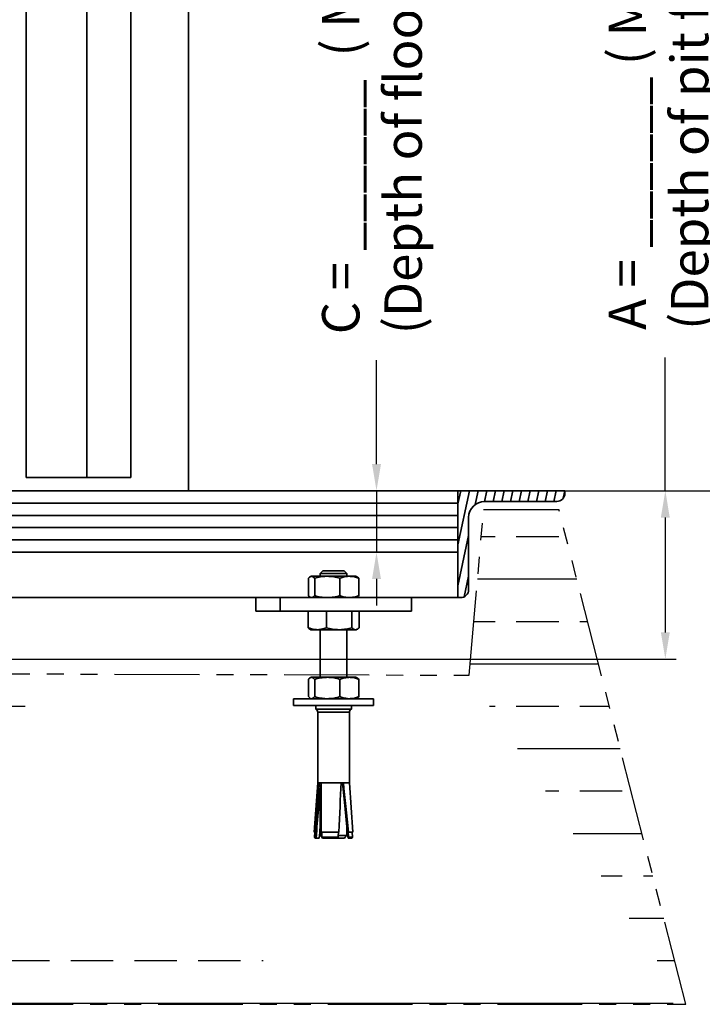
# Model space of a CAD drawing. Units: millimetres. Extents: x 17605 to 20504, y 6568 to 8250.
# Drawn here: x 19433 to 19689, y 6906 to 7275 of the extents above; entities that cross this region are included whole.
import ezdxf

# ---------------------------------------------------------------- set-up
doc = ezdxf.new("R2010")
doc.units = ezdxf.units.MM
doc.linetypes.add('PHANTOM', pattern=[63.5, 31.75, -6.35, 6.35, -6.35, 6.35, -6.35])
for name, color, linetype in [('Aluminum', 3, 'Continuous'), ('Dim', 2, 'Continuous'), ('Electrical', 1, 'Continuous'), ('Floor mat', 230, 'Continuous'), ('Floor ring', 150, 'Continuous'), ('Phantom', 2, 'PHANTOM')]:
    doc.layers.add(name, color=color, linetype=linetype)
doc.styles.get("Standard").update_dxf_attribs({"font": 'arial.ttf'})
doc.dimstyles.new('1-5 of AM_ISO', dxfattribs={"dimscale": 4, "dimtxt": 3.5, "dimasz": 2.5, "dimexe": 1, "dimexo": 1, "dimgap": 1.5, "dimtad": 1, "dimdsep": 46, "dimtxsty": 'Standard', "dimcen": 0, "dimclrd": 256, "dimclre": 256, "dimclrt": 2, "dimadec": 0, "dimazin": 2, "dimtp": 0.1, "dimtm": 0.1, "dimtfac": 0.71, "dimtmove": 2, "dimatfit": 3, "dimldrblk": 'DOT', "dimfxl": 1, "dimlwd": -1, "dimlwe": -1, "dimarcsym": 1})

# ---------------------------------------------------------------- blocks, each defined once
blk = doc.blocks.new('*D22')
at = {"layer": 'Defpoints', "color": 0, "transparency": 16777216}
for p in [(19597.5, 7098.69), (19567.01, 7075.69), (19597.5, 7075.69)]:
    blk.add_point(p, dxfattribs=at)
at = {"layer": 'Dim', "transparency": 16777216}
for p, q in [((19567.01, 7108.69), (19567.01, 7118.69)), ((19593.5, 7098.69), (19563.01, 7098.69)), ((19567.01, 7098.69), (19567.01, 7075.69)), ((19593.5, 7075.69), (19563.01, 7075.69)), ((19567.01, 7065.69), (19567.01, 7055.69))]:
    blk.add_line(p, q, dxfattribs=at)
for points in [[(19565.34, 7108.69), (19568.68, 7108.69), (19567.01, 7098.69)], [(19565.34, 7065.69), (19568.68, 7065.69), (19567.01, 7075.69)]]:
    blk.add_solid(points, dxfattribs=at)
at = {"layer": 'Dim', "color": 2, "transparency": 16777216, "insert": (19588.34, 7157.29), "char_height": 14, "width": 223.5048, "attachment_point": 7, "rotation": 90}
blk.add_mtext('C = ______  ( Max. 30)\\P(Depth of floor covering)', dxfattribs=at)
blk = doc.blocks.new('_Dot')
at = {"color": 0, "linetype": 'ByBlock', "lineweight": -2}
blk.add_line((-0.5, 0), (-1, 0), dxfattribs=at)
at = {"color": 0, "linetype": 'ByBlock', "const_width": 0.5}
blk.add_lwpolyline([(-0.25, 0, 1), (0.25, 0, 1)], format="xyb", close=True, dxfattribs=at)
blk = doc.blocks.new('*D23')
at = {"layer": 'Defpoints', "color": 0, "transparency": 16777216}
for p in [(19637.5, 7098.69), (19675.1, 7098.69), (19386.53, 7035.69)]:
    blk.add_point(p, dxfattribs=at)
at = {"layer": 'Dim', "transparency": 16777216}
for p, q in [((19641.5, 7098.69), (19679.1, 7098.69)), ((19675.1, 7045.69), (19675.1, 7088.69)), ((19390.53, 7035.69), (19679.1, 7035.69))]:
    blk.add_line(p, q, dxfattribs=at)
for points in [[(19673.43, 7088.69), (19676.76, 7088.69), (19675.1, 7098.69)], [(19673.43, 7045.69), (19676.76, 7045.69), (19675.1, 7035.69)]]:
    blk.add_solid(points, dxfattribs=at)
at = {"layer": 'Dim', "color": 2, "transparency": 16777216, "insert": (19695.55, 7158.92), "char_height": 14, "attachment_point": 7, "rotation": 90}
blk.add_mtext('A = ______ ( Min. 80 )\\P(Depth of pit for floor ring)', dxfattribs=at)
blk = doc.blocks.new('*D29')
at = {"layer": 'Defpoints', "color": 0, "transparency": 16777216}
for p in [(18840.5, 8062.86), (19597.5, 7098.69), (19768.4, 7098.69)]:
    blk.add_point(p, dxfattribs=at)
at = {"layer": 'Dim', "transparency": 16777216}
for p, q in [((18844.5, 8062.86), (19772.4, 8062.86)), ((19768.4, 8052.86), (19768.4, 7108.69)), ((19601.5, 7098.69), (19772.4, 7098.69))]:
    blk.add_line(p, q, dxfattribs=at)
for points in [[(19766.73, 8052.86), (19770.06, 8052.86), (19768.4, 8062.86)], [(19766.73, 7108.69), (19770.06, 7108.69), (19768.4, 7098.69)]]:
    blk.add_solid(points, dxfattribs=at)
at = {"layer": 'Dim', "color": 2, "transparency": 16777216, "insert": (19720.85, 7580.78), "char_height": 14, "attachment_point": 5, "rotation": 90}
blk.add_mtext('Clear opening height facade', dxfattribs=at)

msp = doc.modelspace()

# ---------------------------------------------------------------- hatches: boundary and pattern name
at = {"layer": 'Floor ring', "linetype": 'Continuous', "lineweight": 35}
h = msp.add_hatch(dxfattribs=at)
h.set_pattern_fill('ANSI31', color=256, angle=33.03698, style=0)
h.set_pattern_definition([(78.036982, (15032.6843, -10375.913), (-3.10604406, 0.65811494), [])])
edge = h.paths.add_edge_path(flags=0)
edge.add_arc((19607.497, 7088.691), 6, 90, 180, ccw=False)
edge.add_line((19607.497, 7094.691), (19634.497, 7094.691))
edge.add_arc((19634.497, 7097.691), 3, 270, 360)
edge.add_line((19637.497, 7097.691), (19637.497, 7098.691))
edge.add_line((19637.497, 7098.691), (19597.497, 7098.691))
edge.add_line((19597.497, 7098.691), (19597.497, 7058.691))
edge.add_line((19597.497, 7058.691), (19598.497, 7058.691))
edge.add_arc((19598.497, 7061.691), 3, 270, 360)
edge.add_line((19601.497, 7061.691), (19601.497, 7088.691))
at = {"layer": 'Phantom'}
h = msp.add_hatch(dxfattribs=at)
h.set_pattern_fill('BRASS', color=256, scale=5)
h.set_pattern_definition([(0, (-22814.583, 7446.678), (0, 31.75), []), (0, (-22814.583, 7462.553), (0, 31.75), [15.875, -7.9375])])
edge = h.paths.add_edge_path()
edge.add_line((17883.775, 7092.516), (17851.743, 7092.516))
edge.add_line((17853.877, 7092.516), (17834.256, 6906.462))
edge.add_line((17881.497, 7092.516), (17881.497, 7034.996))
edge.add_line((17881.497, 7034.996), (19601.689, 7029.651))
edge.add_line((17834.256, 6906.462), (19682.752, 6906.462))
edge.add_line((19601.689, 7029.651), (19607.107, 7091.651))
edge.add_line((19607.107, 7091.651), (19635.277, 7091.651))
edge.add_line((19682.752, 6906.462), (19635.277, 7091.651))

# ---------------------------------------------------------------- linework, layer by layer
at = {"layer": 'Aluminum', "linetype": 'Continuous', "lineweight": 35}
msp.add_line((19496.675, 7510.895), (19496.675, 7098.691), dxfattribs=at)
at = {"layer": 'Dim'}
for p, q in [((19567.01, 7118.691), (19567.01, 7147.629)), ((19675.095, 7098.691), (19675.095, 7148.581))]:
    msp.add_line(p, q, dxfattribs=at)
at = {"layer": 'Electrical', "linetype": 'Continuous', "lineweight": 35}
for p, q in [((19435.868, 7510.895), (19435.868, 7103.691)), ((19458.615, 7510.895), (19458.615, 7103.691)), ((19475.128, 7103.691), (19475.128, 7510.895)), ((19435.868, 7103.691), (19441.628, 7103.691)), ((19441.628, 7103.691), (19442.131, 7103.691)), ((19442.131, 7103.691), (19458.615, 7103.691)), ((19458.615, 7103.691), (19474.342, 7103.691)), ((19474.342, 7103.691), (19475.128, 7103.691))]:
    msp.add_line(p, q, dxfattribs=at)
at = {"layer": 'Floor mat', "linetype": 'Continuous', "lineweight": 35}
for p, q in [((18984.768, 7094.091), (19597.497, 7094.091)), ((18984.768, 7089.491), (19597.497, 7089.491)), ((18984.768, 7084.891), (19597.497, 7084.891)), ((18984.768, 7080.291), (19597.497, 7080.291)), ((19407.796, 7075.691), (19597.497, 7075.691))]:
    msp.add_line(p, q, dxfattribs=at)
at = {"layer": 'Floor ring', "linetype": 'Continuous', "lineweight": 35}
for p, q in [((18984.768, 7098.691), (19597.497, 7098.691)), ((19597.497, 7058.691), (19597.497, 7098.691)), ((19597.497, 7098.691), (19637.497, 7098.691)), ((19637.497, 7098.691), (19637.497, 7097.691)), ((19607.497, 7094.691), (19634.497, 7094.691)), ((19601.497, 7061.691), (19601.497, 7088.691)), ((19541.51, 7059.451), (19541.51, 7065.932)), ((19542.446, 7066.691), (19542.185, 7066.54)), ((19542.7, 7066.691), (19542.446, 7066.691)), ((19548.609, 7066.691), (19542.7, 7066.691)), ((19543.89, 7059.451), (19543.89, 7065.932)), ((19546.946, 7068.691), (19545.946, 7067.691)), ((19545.946, 7067.691), (19545.946, 7066.691)), ((19553.672, 7067.691), (19545.946, 7067.691)), ((19546.946, 7068.691), (19553.127, 7068.691)), ((19556.855, 7066.691), (19548.609, 7066.691)), ((19553.127, 7068.691), (19554.947, 7068.691)), ((19553.327, 7059.451), (19553.327, 7065.932)), ((19555.947, 7067.691), (19553.672, 7067.691)), ((19555.947, 7067.691), (19554.947, 7068.691)), ((19555.947, 7066.691), (19555.947, 7067.691)), ((19559.446, 7066.691), (19556.855, 7066.691)), ((19559.708, 7066.54), (19559.446, 7066.691)), ((19560.383, 7059.451), (19560.383, 7065.932)), ((19521.796, 7058.691), (19429.269, 7058.691)), ((19521.796, 7053.691), (19521.796, 7058.691)), ((19521.796, 7058.691), (19530.94, 7058.691)), ((19530.94, 7053.691), (19530.94, 7058.691)), ((19530.94, 7058.691), (19579.861, 7058.691)), ((19542.185, 7058.843), (19542.446, 7058.691)), ((19559.446, 7058.691), (19559.708, 7058.843)), ((19597.497, 7058.691), (19579.861, 7058.691)), ((19580.096, 7058.691), (19580.096, 7053.691)), ((19598.497, 7058.691), (19597.497, 7058.691)), ((19521.796, 7053.691), (19530.94, 7053.691)), ((19580.096, 7053.691), (19530.94, 7053.691)), ((19541.425, 7053.691), (19541.425, 7047.451)), ((19548.247, 7053.691), (19548.247, 7047.451)), ((19557.769, 7053.691), (19557.769, 7047.451)), ((19560.468, 7053.691), (19560.468, 7047.451)), ((19542.1, 7046.892), (19542.446, 7046.691)), ((19544.836, 7046.691), (19542.446, 7046.691)), ((19544.836, 7046.691), (19553.008, 7046.691)), ((19545.946, 7046.691), (19545.946, 7028.865)), ((19553.008, 7046.691), (19559.119, 7046.691)), ((19555.947, 7028.865), (19555.947, 7046.691)), ((19559.119, 7046.691), (19559.446, 7046.691)), ((19559.446, 7046.691), (19559.793, 7046.892)), ((19542.446, 7028.865), (19542.185, 7028.714)), ((19542.7, 7028.865), (19542.446, 7028.865)), ((19548.609, 7028.865), (19542.7, 7028.865)), ((19556.855, 7028.865), (19548.609, 7028.865)), ((19559.446, 7028.865), (19556.855, 7028.865)), ((19559.708, 7028.714), (19559.446, 7028.865)), ((19541.51, 7021.624), (19541.51, 7028.106)), ((19543.89, 7021.624), (19543.89, 7028.106)), ((19553.327, 7021.624), (19553.327, 7028.106)), ((19560.383, 7021.624), (19560.383, 7028.106)), ((19542.193, 7021.074), (19541.51, 7021.624)), ((19535.946, 7020.865), (19535.946, 7018.365)), ((19565.946, 7020.865), (19535.946, 7020.865)), ((19565.946, 7018.365), (19535.946, 7018.365)), ((19542.185, 7021.016), (19542.446, 7020.865)), ((19544.296, 7018.365), (19544.296, 7016.965)), ((19557.596, 7016.965), (19557.596, 7018.365)), ((19559.446, 7020.865), (19559.708, 7021.016)), ((19565.946, 7018.365), (19565.946, 7020.865)), ((19544.296, 7016.965), (19554.572, 7016.965)), ((19544.998, 7014.377), (19544.996, 7014.377)), ((19544.997, 7015.865), (19544.997, 7014.377)), ((19554.19, 7015.865), (19544.997, 7015.865)), ((19544.997, 7014.228), (19544.997, 7010.898)), ((19556.896, 7015.865), (19554.19, 7015.865)), ((19554.572, 7016.965), (19557.596, 7016.965)), ((19556.896, 6989.365), (19556.896, 7015.865)), ((19545.006, 7009.915), (19544.996, 7009.915)), ((19545.002, 7010.194), (19544.997, 7010.194)), ((19544.997, 7009.844), (19544.997, 7004.81)), ((19545.011, 7009.633), (19544.997, 7009.633)), ((19545.016, 7009.349), (19544.998, 7009.349)), ((19545.021, 7009.061), (19545, 7009.061)), ((19545.026, 7008.772), (19545.001, 7008.772)), ((19545.03, 7008.48), (19545.003, 7008.48)), ((19545.033, 7008.188), (19545.005, 7008.188)), ((19545.006, 7007.893), (19545.007, 7007.599)), ((19545.036, 7007.893), (19545.006, 7007.893)), ((19545.007, 7007.008), (19545.006, 7006.713)), ((19545.036, 7006.713), (19545.006, 7006.713)), ((19545.007, 7007.599), (19545.007, 7007.303)), ((19545.037, 7007.599), (19545.007, 7007.599)), ((19545.038, 7007.303), (19545.007, 7007.303)), ((19545.007, 7007.303), (19545.007, 7007.008)), ((19545.037, 7007.008), (19545.007, 7007.008)), ((19545.037, 7007.782), (19545.038, 7007.473)), ((19545.038, 7007.162), (19545.037, 7006.848)), ((19545.038, 7007.473), (19545.038, 7007.162)), ((19545.009, 7004.966), (19544.997, 7004.966)), ((19545.004, 7004.647), (19544.997, 7004.647)), ((19544.997, 7003.821), (19544.997, 6989.365)), ((19545.014, 7005.252), (19544.998, 7005.252)), ((19544.999, 7004.332), (19544.998, 7004.332)), ((19545.019, 7005.541), (19544.999, 7005.541)), ((19545.024, 7005.832), (19545.001, 7005.832)), ((19545.029, 7006.124), (19545.003, 7006.124)), ((19545.033, 7006.418), (19545.005, 7006.418)), ((19544.997, 6989.365), (19543.733, 6970.909)), ((19544.997, 6989.365), (19545.695, 6989.365)), ((19545.695, 6989.365), (19546.255, 6989.365)), ((19546.255, 6989.365), (19553.744, 6989.365)), ((19553.744, 6989.365), (19554.606, 6989.365)), ((19554.606, 6989.365), (19556.896, 6989.365)), ((19558.16, 6970.909), (19556.896, 6989.365)), ((19545.946, 6986.328), (19545.946, 6969.691)), ((19543.733, 6970.909), (19543.932, 6970.895)), ((19543.733, 6970.909), (19543.997, 6970.909)), ((19543.932, 6970.895), (19543.804, 6969.021)), ((19543.932, 6970.895), (19544.173, 6970.895)), ((19544.173, 6970.895), (19543.997, 6970.909)), ((19546.352, 6970.909), (19552.882, 6970.909)), ((19546.352, 6970.909), (19546.529, 6970.895)), ((19546.529, 6970.895), (19552.766, 6970.895)), ((19552.766, 6970.895), (19552.882, 6970.909)), ((19555.947, 6969.691), (19555.947, 6972.833)), ((19556.508, 6970.909), (19556.395, 6970.895)), ((19556.395, 6970.895), (19557.961, 6970.895)), ((19556.508, 6970.909), (19558.16, 6970.909)), ((19557.961, 6970.895), (19558.16, 6970.909)), ((19558.089, 6969.021), (19557.961, 6970.895)), ((19543.804, 6969.021), (19544.083, 6968.702)), ((19543.804, 6969.021), (19544.015, 6969.021)), ((19544.256, 6968.702), (19544.015, 6969.021)), ((19544.083, 6968.702), (19544.231, 6968.691)), ((19544.083, 6968.702), (19544.256, 6968.702)), ((19544.231, 6968.691), (19544.388, 6968.691)), ((19544.388, 6968.691), (19544.256, 6968.702)), ((19545.543, 6968.691), (19544.388, 6968.691)), ((19545.946, 6969.691), (19546.553, 6969.085)), ((19545.946, 6969.691), (19546.544, 6969.691)), ((19546.553, 6969.021), (19552.669, 6969.021)), ((19546.553, 6969.021), (19546.826, 6968.702)), ((19546.826, 6968.702), (19552.479, 6968.702)), ((19546.826, 6968.702), (19546.959, 6968.691)), ((19546.945, 6968.692), (19546.946, 6968.691)), ((19546.959, 6968.691), (19546.946, 6968.691)), ((19546.959, 6968.691), (19552.391, 6968.691)), ((19552.391, 6968.691), (19552.479, 6968.702)), ((19554.947, 6968.691), (19552.415, 6968.691)), ((19552.479, 6968.702), (19552.669, 6969.021)), ((19552.704, 6969.691), (19555.947, 6969.691)), ((19554.947, 6968.691), (19555.947, 6969.691)), ((19555.067, 6968.702), (19554.947, 6968.692)), ((19555.339, 6969.021), (19555.067, 6968.702)), ((19556.435, 6968.702), (19556.35, 6968.691)), ((19556.35, 6968.691), (19557.662, 6968.691)), ((19556.578, 6969.021), (19556.435, 6968.702)), ((19556.435, 6968.702), (19557.81, 6968.702)), ((19556.578, 6969.021), (19558.089, 6969.021)), ((19557.662, 6968.691), (19557.81, 6968.702)), ((19557.81, 6968.702), (19558.089, 6969.021))]:
    msp.add_line(p, q, dxfattribs=at)
for centre, radius, start, end in [((19634.497, 7097.691), 3, 270, 0), ((19607.497, 7088.691), 6, 90, 180), ((19598.497, 7061.691), 3, 270, 0), ((19543.717, 7015.824), 1.28, 1.8573, 63.08508), ((19558.176, 7015.824), 1.28, 116.91492, 178.1427)]:
    msp.add_arc(centre, radius, start, end, dxfattribs=at)
for centre, major_axis, ratio, start_param, end_param in [((19550.946, 7012.64), (-2.634, 7.421), 0.7188816, 1.0921417, 1.1287105), ((19550.946, 7014.026), (1.446, 15.08), 0.3827253, 1.8104235, 1.8290433), ((19550.946, 7014.361), (1.404, 16.61), 0.3481043, 1.8217786, 1.8389757), ((19550.946, 7013.528), (1.384, 17.562), 0.3295008, 1.7717764, 1.7876961), ((19550.946, 7014.792), (1.369, 18.435), 0.3141001, 1.8328759, 1.8486299), ((19550.946, 7013.906), (1.352, 19.556), 0.2962969, 1.7822221, 1.7967508), ((19550.946, 7014.402), (1.326, 21.987), 0.2638168, 1.7921707, 1.8052828), ((19550.946, 7015.064), (1.303, 25.04), 0.2318468, 1.8014448, 1.8131096), ((19550.946, 7015.963), (1.285, 28.981), 0.2004643, 1.8099297, 1.8201247), ((19550.946, 7017.233), (1.27, 34.315), 0.1693973, 1.8175045, 1.8262013), ((19550.946, 7019.114), (1.258, 41.945), 0.1386497, 1.8240899, 1.8312647), ((19550.946, 7015.353), (1.339, 20.664), 0.2805568, 1.8434907, 1.8577714), ((19550.946, 7022.131), (1.248, 53.844), 0.1080458, 1.829612, 1.83524), ((19550.946, 7027.638), (1.241, 75.112), 0.0774734, 1.8340157, 1.8380712), ((19550.946, 6987.074), (-1.241, 74.677), 0.0779242, 1.3033994, 1.3074864), ((19550.946, 7016.091), (1.314, 23.444), 0.24753, 1.853467, 1.8662478), ((19550.946, 7017.081), (1.293, 27.008), 0.2150389, 1.8626717, 1.8739278), ((19550.946, 7018.456), (1.276, 31.772), 0.1829126, 1.8709778, 1.8806785), ((19550.946, 7020.444), (1.262, 38.445), 0.1512443, 1.878298, 1.8864196), ((19550.946, 7023.512), (1.251, 48.482), 0.1199806, 1.8845508, 1.8910689), ((19550.946, 7028.766), (1.243, 65.328), 0.0890687, 1.8896671, 1.894559), ((19550.946, 6976.527), (-1.238, 94.968), 0.0612814, 1.2450268, 1.2485361), ((19550.946, 7039.623), (1.238, 99.628), 0.058416, 1.8935896, 1.8968304), ((19550.946, 7000.466), (-1.336, 20.958), 0.276651, 1.3367951, 1.352357), ((19550.946, 7000.573), (-1.429, 15.654), 0.3689889, 1.308511, 1.3271865), ((19550.946, 6999.926), (-1.314, 23.471), 0.2472484, 1.3280732, 1.3405867), ((19550.946, 7001.021), (-1.373, 18.174), 0.318554, 1.3459258, 1.3635585), ((19550.946, 6999.023), (-1.291, 27.453), 0.2115698, 1.3211462, 1.3319613), ((19550.946, 7000.184), (-1.388, 17.372), 0.3330681, 1.2984558, 1.3155713), ((19550.946, 6997.743), (-1.273, 32.846), 0.1769521, 1.3151138, 1.3242374), ((19550.946, 6999.681), (-1.354, 19.439), 0.2980569, 1.288751, 1.3043005), ((19550.946, 6995.83), (-1.259, 40.614), 0.1431847, 1.3100979, 1.3175338), ((19550.946, 6992.743), (-1.248, 52.792), 0.110198, 1.3061751, 1.3119309), ((19550.946, 6999.027), (-1.326, 21.972), 0.2639958, 1.2795984, 1.2935771), ((19550.946, 6998.166), (-1.303, 25.142), 0.2309115, 1.2711573, 1.2835626), ((19550.946, 6997.002), (-1.284, 29.244), 0.1986647, 1.2635747, 1.2744), ((19550.946, 6995.383), (-1.269, 34.752), 0.1672733, 1.2569505, 1.2661901), ((19550.946, 6993.031), (-1.257, 42.515), 0.1367942, 1.251358, 1.2590138), ((19550.946, 6989.364), (-1.248, 54.338), 0.1070649, 1.2468767, 1.2529438), ((19545.312, 6879.421), (7.364, 150.945), 0.0479312, 0.7571945, 0.9219928), ((19545.972, 6892.97), (6.502, 133.275), 0.0479312, 0.7646013, 0.9688734), ((19556.587, 6879.201), (-7.373, 151.114), 0.0479312, 0.7515749, 0.9163314), ((19542.283, 6879.421), (11.309, 150.945), 0.0310707, 5.365859, 5.5306572), ((19558.605, 6892.749), (-9.998, 133.445), 0.0310707, 5.3154585, 5.5196632), ((19559.62, 6879.201), (-11.322, 151.114), 0.0310707, 5.3621875, 5.526944), ((19545.516, 6883.6), (7.099, 145.495), 0.0479312, 0.9296559, 0.9456559), ((19543.287, 6892.749), (9.998, 133.445), 0.0310707, 0.9294656, 0.9677268), ((19556.383, 6883.379), (-7.107, 145.665), 0.0479312, 0.9239547, 0.9399482), ((19542.596, 6883.6), (10.901, 145.495), 0.0310707, 5.3421959, 5.3581958), ((19559.307, 6883.379), (-10.914, 145.665), 0.0310707, 5.3385707, 5.3545642)]:
    msp.add_ellipse(centre, major_axis=major_axis, ratio=ratio, start_param=start_param, end_param=end_param, dxfattribs=at)
for points, knots in [([(19542.7, 7066.691), (19542.592, 7066.68), (19542.189, 7066.638), (19541.797, 7066.23), (19541.51, 7065.932)], [0, 0, 0, 0, 0.2686066, 1, 1, 1, 1]), ([(19543.89, 7065.932), (19543.791, 7066.047), (19543.403, 7066.492), (19543, 7066.606), (19542.7, 7066.691)], [0, 0, 0, 0, 0.2575582, 1, 1, 1, 1]), ([(19548.609, 7066.691), (19548.497, 7066.691), (19547.65, 7066.684), (19546.053, 7066.518), (19544.616, 7066.129), (19543.89, 7065.932)], [0, 0, 0, 0, 0.07009063, 0.53077446, 1, 1, 1, 1]), ([(19553.327, 7065.932), (19552.561, 7066.144), (19551.014, 7066.573), (19549.415, 7066.652), (19548.609, 7066.691)], [0, 0, 0, 0, 0.495439, 1, 1, 1, 1]), ([(19556.855, 7066.691), (19556.771, 7066.691), (19556.138, 7066.684), (19554.944, 7066.518), (19553.869, 7066.129), (19553.327, 7065.932)], [0, 0, 0, 0, 0.0700492, 0.530751, 1, 1, 1, 1]), ([(19560.383, 7065.932), (19559.81, 7066.144), (19558.654, 7066.573), (19557.458, 7066.652), (19556.855, 7066.691)], [0, 0, 0, 0, 0.4954399, 1, 1, 1, 1]), ([(19560.383, 7065.932), (19560.283, 7066.052), (19560.061, 7066.32), (19559.829, 7066.398), (19559.702, 7066.441)], [0, 0, 0, 0, 0.4478856, 1, 1, 1, 1]), ([(19542.7, 7058.691), (19542.592, 7058.703), (19542.189, 7058.745), (19541.797, 7059.152), (19541.51, 7059.451)], [0, 0, 0, 0, 0.2686066, 1, 1, 1, 1]), ([(19543.89, 7059.451), (19543.791, 7059.336), (19543.403, 7058.891), (19543, 7058.777), (19542.7, 7058.691)], [0, 0, 0, 0, 0.2575582, 1, 1, 1, 1]), ([(19548.609, 7058.691), (19548.497, 7058.692), (19547.65, 7058.699), (19546.053, 7058.865), (19544.616, 7059.254), (19543.89, 7059.451)], [0, 0, 0, 0, 0.07009063, 0.53077446, 1, 1, 1, 1]), ([(19553.327, 7059.451), (19552.561, 7059.238), (19551.014, 7058.81), (19549.415, 7058.731), (19548.609, 7058.691)], [0, 0, 0, 0, 0.495439, 1, 1, 1, 1]), ([(19556.855, 7058.691), (19556.771, 7058.692), (19556.138, 7058.699), (19554.944, 7058.865), (19553.869, 7059.254), (19553.327, 7059.451)], [0, 0, 0, 0, 0.0700492, 0.530751, 1, 1, 1, 1]), ([(19560.383, 7059.451), (19559.81, 7059.238), (19558.654, 7058.81), (19557.458, 7058.731), (19556.855, 7058.691)], [0, 0, 0, 0, 0.4954399, 1, 1, 1, 1]), ([(19560.383, 7059.451), (19560.283, 7059.331), (19560.061, 7059.063), (19559.829, 7058.985), (19559.702, 7058.942)], [0, 0, 0, 0, 0.4478856, 1, 1, 1, 1]), ([(19544.836, 7046.691), (19544.526, 7046.703), (19543.371, 7046.745), (19542.247, 7047.152), (19541.425, 7047.451)], [0, 0, 0, 0, 0.2686555, 1, 1, 1, 1]), ([(19542.105, 7046.902), (19542.087, 7046.908), (19541.855, 7046.987), (19541.631, 7047.228), (19541.425, 7047.451)], [0, 0, 0, 0, 0.0791823, 1, 1, 1, 1]), ([(19548.247, 7047.451), (19547.961, 7047.336), (19546.849, 7046.891), (19545.693, 7046.777), (19544.836, 7046.691)], [0, 0, 0, 0, 0.2575668, 1, 1, 1, 1]), ([(19548.247, 7047.451), (19549.02, 7047.238), (19550.581, 7046.81), (19552.194, 7046.731), (19553.008, 7046.691)], [0, 0, 0, 0, 0.4954509, 1, 1, 1, 1]), ([(19553.008, 7046.691), (19553.121, 7046.692), (19553.975, 7046.699), (19555.587, 7046.865), (19557.037, 7047.254), (19557.769, 7047.451)], [0, 0, 0, 0, 0.0700827, 0.530763, 1, 1, 1, 1]), ([(19557.769, 7047.451), (19557.988, 7047.238), (19558.431, 7046.81), (19558.888, 7046.731), (19559.119, 7046.691)], [0, 0, 0, 0, 0.4954746, 1, 1, 1, 1]), ([(19559.119, 7046.691), (19559.151, 7046.692), (19559.393, 7046.699), (19559.849, 7046.865), (19560.261, 7047.254), (19560.468, 7047.451)], [0, 0, 0, 0, 0.0700906, 0.5307747, 1, 1, 1, 1]), ([(19542.7, 7028.865), (19542.592, 7028.854), (19542.189, 7028.812), (19541.797, 7028.404), (19541.51, 7028.106)], [0, 0, 0, 0, 0.2686066, 1, 1, 1, 1]), ([(19543.89, 7028.106), (19543.791, 7028.221), (19543.403, 7028.666), (19543, 7028.78), (19542.7, 7028.865)], [0, 0, 0, 0, 0.2575582, 1, 1, 1, 1]), ([(19548.609, 7028.865), (19548.497, 7028.864), (19547.65, 7028.858), (19546.053, 7028.692), (19544.616, 7028.303), (19543.89, 7028.106)], [0, 0, 0, 0, 0.07009063, 0.53077446, 1, 1, 1, 1]), ([(19553.327, 7028.106), (19552.561, 7028.318), (19551.014, 7028.747), (19549.415, 7028.825), (19548.609, 7028.865)], [0, 0, 0, 0, 0.495439, 1, 1, 1, 1]), ([(19556.855, 7028.865), (19556.771, 7028.864), (19556.138, 7028.858), (19554.944, 7028.692), (19553.869, 7028.303), (19553.327, 7028.106)], [0, 0, 0, 0, 0.0700492, 0.530751, 1, 1, 1, 1]), ([(19560.383, 7028.106), (19559.81, 7028.318), (19558.654, 7028.747), (19557.458, 7028.825), (19556.855, 7028.865)], [0, 0, 0, 0, 0.4954399, 1, 1, 1, 1]), ([(19560.383, 7028.106), (19560.283, 7028.226), (19560.061, 7028.494), (19559.829, 7028.572), (19559.702, 7028.615)], [0, 0, 0, 0, 0.4478856, 1, 1, 1, 1]), ([(19543.89, 7021.624), (19543.791, 7021.51), (19543.403, 7021.065), (19543, 7020.95), (19542.7, 7020.865)], [0, 0, 0, 0, 0.2575582, 1, 1, 1, 1]), ([(19548.609, 7020.865), (19548.497, 7020.866), (19547.65, 7020.873), (19546.053, 7021.039), (19544.616, 7021.428), (19543.89, 7021.624)], [0, 0, 0, 0, 0.0700906, 0.5307746, 1, 1, 1, 1]), ([(19553.327, 7021.624), (19552.561, 7021.412), (19551.014, 7020.984), (19549.415, 7020.905), (19548.609, 7020.865)], [0, 0, 0, 0, 0.4954391, 1, 1, 1, 1]), ([(19556.855, 7020.865), (19556.771, 7020.866), (19556.138, 7020.873), (19554.944, 7021.039), (19553.869, 7021.428), (19553.327, 7021.624)], [0, 0, 0, 0, 0.0700492, 0.5307511, 1, 1, 1, 1]), ([(19560.383, 7021.624), (19559.81, 7021.412), (19558.654, 7020.984), (19557.458, 7020.905), (19556.855, 7020.865)], [0, 0, 0, 0, 0.49544, 1, 1, 1, 1]), ([(19560.383, 7021.624), (19560.283, 7021.504), (19560.061, 7021.237), (19559.829, 7021.159), (19559.702, 7021.116)], [0, 0, 0, 0, 0.4478856, 1, 1, 1, 1])]:
    msp.add_open_spline(points, degree=3, knots=knots, dxfattribs=at)
at = {"layer": 'Phantom'}
for p, q in [((19601.689, 7029.651), (19607.107, 7091.651)), ((19607.107, 7091.651), (19635.277, 7091.651)), ((19682.752, 6906.462), (19635.277, 7091.651)), ((17881.497, 7034.996), (19601.689, 7029.651)), ((17834.256, 6906.462), (19682.752, 6906.462))]:
    msp.add_line(p, q, dxfattribs=at)

# ---------------------------------------------------------------- dimensions: what is measured, and where the dimension line sits
at = {"layer": 'Dim'}
for base, p1, p2, text, picture, middle in [((19768.398, 7098.691), (18840.497, 8062.86), (19597.497, 7098.691), 'Clear opening height facade', '*D29', (19720.846, 7580.776)), ((19675.095, 7098.691), (19386.534, 7035.691), (19637.497, 7098.691), 'A = ______ ( Min. 80 )\\P(Depth of pit for floor ring)', '*D23', (19674.589, 7269.391)), ((19567.01, 7075.691), (19597.497, 7098.691), (19597.497, 7075.691), 'C = ______  ( Max. 30)\\P(Depth of floor covering)', '*D22', (19567.379, 7269.045))]:
    dim = msp.add_linear_dim(base=base, p1=p1, p2=p2, angle=90, text=text, dimstyle='1-5 of AM_ISO', dxfattribs=at)
    dim.commit()
    dim.dimension.update_dxf_attribs({"geometry": picture, "text_midpoint": middle, "dimtype": 160})

doc.saveas('drawing.dxf')
